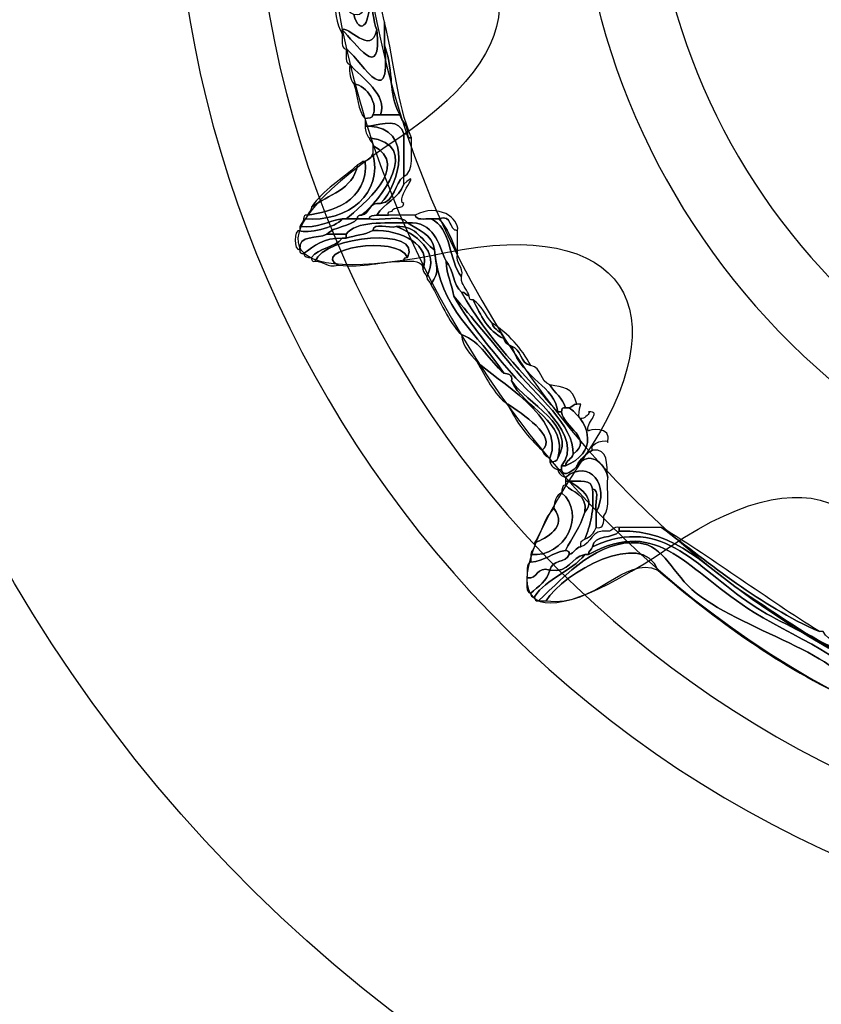
# Model space of a CAD drawing. Extents: x 3.2 to 13.8, y 5.1 to 19.3.
# Drawn here: x 8.9 to 9.1, y 16.2 to 16.3 of the extents above; entities that cross this region are included whole.
import ezdxf

# ---------------------------------------------------------------- set-up
doc = ezdxf.new("R2010")
doc.units = 0
doc.header["$MEASUREMENT"] = 0
for name, color, linetype in [('285_BLUE', 7, 'CONTINUOUS'), ('BLACK_GRAPHICS', 7, 'CONTINUOUS'), ('DECOR_PANELS', 7, 'CONTINUOUS'), ('HARDWARE', 7, 'CONTINUOUS'), ('HOLES', 7, 'CONTINUOUS'), ('LEXAN', 7, 'CONTINUOUS')]:
    doc.layers.add(name, color=color, linetype=linetype)

# ---------------------------------------------------------------- blocks, each defined once
blk = doc.blocks.new('BLOCK_462')
at = {"layer": 'HARDWARE', "color": 7}
for points, knots in [([(8.96398, 16.36402), (8.97319, 16.37099), (8.96871, 16.34745), (8.97146, 16.34077), (8.9704, 16.3355), (8.96568, 16.34186), (8.96474, 16.34077), (8.96474, 16.34052), (8.96474, 16.34026), (8.96474, 16.34001), (8.96358, 16.34188), (8.96328, 16.34457), (8.96323, 16.34751), (8.96539, 16.34718), (8.96501, 16.3443), (8.96697, 16.34376), (8.96828, 16.3394), (8.96998, 16.34217), (8.96996, 16.34526), (8.96864, 16.35241), (8.97089, 16.37061), (8.96172, 16.36102), (8.96086, 16.36113), (8.9611, 16.36239), (8.96098, 16.36326), (8.96124, 16.36326), (8.96148, 16.36326), (8.96172, 16.36326), (8.96247, 16.36079), (8.96322, 16.3641), (8.96398, 16.36402)], [0, 0, 0, 0, 1, 1, 1, 2, 2, 2, 3, 3, 3, 4, 4, 4, 5, 5, 5, 6, 6, 6, 7, 7, 7, 8, 8, 8, 9, 9, 9, 10, 10, 10, 10]), ([(8.97146, 16.34077), (8.96871, 16.34745), (8.97319, 16.37099), (8.96398, 16.36402), (8.96701, 16.3701), (8.97021, 16.36958), (8.9707, 16.36176), (8.97115, 16.36045), (8.96981, 16.35735), (8.97146, 16.35726), (8.97092, 16.35369), (8.97187, 16.34656), (8.97295, 16.34226), (8.97295, 16.34077), (8.97295, 16.33927), (8.97295, 16.33777), (8.97456, 16.32311), (8.96727, 16.33657), (8.96548, 16.33701), (8.96437, 16.33716), (8.96479, 16.33883), (8.96474, 16.34001), (8.96474, 16.34026), (8.96474, 16.34052), (8.96474, 16.34077), (8.96722, 16.3384), (8.9726, 16.33016), (8.97146, 16.34077)], [0, 0, 0, 0, 1, 1, 1, 2, 2, 2, 3, 3, 3, 4, 4, 4, 5, 5, 5, 6, 6, 6, 7, 7, 7, 8, 8, 8, 9, 9, 9, 9]), ([(8.96697, 16.34376), (8.96902, 16.34323), (8.96848, 16.34525), (8.96996, 16.34526), (8.96998, 16.34217), (8.96828, 16.3394), (8.96697, 16.34376)], [0, 0, 0, 0, 1, 1, 1, 2, 2, 2, 2]), ([(8.97295, 16.34226), (8.97514, 16.33355), (8.97526, 16.32694), (8.9782, 16.31976), (8.97757, 16.31963), (8.97748, 16.32006), (8.97746, 16.32052), (8.97757, 16.32238), (8.97628, 16.32283), (8.97595, 16.32427), (8.97342, 16.32907), (8.97506, 16.33173), (8.97295, 16.33777), (8.97295, 16.33927), (8.97295, 16.34077), (8.97295, 16.34226)], [0, 0, 0, 0, 1, 1, 1, 2, 2, 2, 3, 3, 3, 4, 4, 4, 5, 5, 5, 5]), ([(8.96474, 16.34077), (8.96568, 16.34186), (8.9704, 16.3355), (8.97146, 16.34077), (8.9726, 16.33016), (8.96722, 16.3384), (8.96474, 16.34077)], [0, 0, 0, 0, 1, 1, 1, 2, 2, 2, 2]), ([(8.96548, 16.33701), (8.96727, 16.33657), (8.97456, 16.32311), (8.97295, 16.33777), (8.97506, 16.33173), (8.97342, 16.32907), (8.97595, 16.32427), (8.9747, 16.32427), (8.97346, 16.32427), (8.97221, 16.32427), (8.97359, 16.32812), (8.96857, 16.33145), (8.96623, 16.33402), (8.96521, 16.33424), (8.9656, 16.3359), (8.96548, 16.33701)], [0, 0, 0, 0, 1, 1, 1, 2, 2, 2, 3, 3, 3, 4, 4, 4, 5, 5, 5, 5]), ([(8.96697, 16.33026), (8.96635, 16.33114), (8.96598, 16.33228), (8.96623, 16.33402), (8.96857, 16.33145), (8.97359, 16.32812), (8.97221, 16.32427), (8.97172, 16.32427), (8.97122, 16.32427), (8.9707, 16.32427), (8.97172, 16.32601), (8.96981, 16.33), (8.96697, 16.33026)], [0, 0, 0, 0, 1, 1, 1, 2, 2, 2, 3, 3, 3, 4, 4, 4, 4]), ([(8.96921, 16.32351), (8.96768, 16.32496), (8.96779, 16.32809), (8.96697, 16.33026), (8.96981, 16.33), (8.97172, 16.32601), (8.9707, 16.32427), (8.9707, 16.32353), (8.96979, 16.32368), (8.96921, 16.32351)], [0, 0, 0, 0, 1, 1, 1, 2, 2, 2, 3, 3, 3, 3]), ([(8.9707, 16.32427), (8.97122, 16.32427), (8.97172, 16.32427), (8.97221, 16.32427), (8.97346, 16.32427), (8.9747, 16.32427), (8.97595, 16.32427), (8.97628, 16.32283), (8.97757, 16.32238), (8.97746, 16.32052), (8.9772, 16.32052), (8.97696, 16.32052), (8.9767, 16.32052), (8.97593, 16.32359), (8.97274, 16.32256), (8.96996, 16.32202), (8.96971, 16.32202), (8.96947, 16.32202), (8.96921, 16.32202), (8.96921, 16.32252), (8.96921, 16.32302), (8.96921, 16.32351), (8.96979, 16.32368), (8.9707, 16.32353), (8.9707, 16.32427)], [0, 0, 0, 0, 1, 1, 1, 2, 2, 2, 3, 3, 3, 4, 4, 4, 5, 5, 5, 6, 6, 6, 7, 7, 7, 8, 8, 8, 8]), ([(8.97221, 16.30701), (8.97599, 16.31068), (8.97861, 16.32174), (8.96996, 16.32202), (8.97274, 16.32256), (8.97593, 16.32359), (8.9767, 16.32052), (8.9767, 16.31777), (8.9767, 16.31502), (8.9767, 16.31226), (8.97483, 16.31089), (8.9751, 16.30737), (8.97221, 16.30701)], [0, 0, 0, 0, 1, 1, 1, 2, 2, 2, 3, 3, 3, 4, 4, 4, 4]), ([(8.96996, 16.31976), (8.96956, 16.32037), (8.96918, 16.32098), (8.96921, 16.32202), (8.96947, 16.32202), (8.96971, 16.32202), (8.96996, 16.32202), (8.97861, 16.32174), (8.97599, 16.31068), (8.97221, 16.30701), (8.96985, 16.30737), (8.97023, 16.30501), (8.96848, 16.30477), (8.97199, 16.30726), (8.98059, 16.31864), (8.96996, 16.31976)], [0, 0, 0, 0, 1, 1, 1, 2, 2, 2, 3, 3, 3, 4, 4, 4, 5, 5, 5, 5]), ([(8.96848, 16.30477), (8.96802, 16.30472), (8.96758, 16.30465), (8.96772, 16.30402), (8.96697, 16.30402), (8.96623, 16.30402), (8.96548, 16.30402), (8.96861, 16.30661), (8.97834, 16.31435), (8.9707, 16.31826), (8.97072, 16.31902), (8.97011, 16.31916), (8.96996, 16.31976), (8.98059, 16.31864), (8.97199, 16.30726), (8.96848, 16.30477)], [0, 0, 0, 0, 1, 1, 1, 2, 2, 2, 3, 3, 3, 4, 4, 4, 5, 5, 5, 5]), ([(8.9767, 16.31226), (8.9767, 16.31502), (8.9767, 16.31777), (8.9767, 16.32052), (8.97696, 16.32052), (8.9772, 16.32052), (8.97746, 16.32052), (8.97748, 16.32006), (8.97757, 16.31963), (8.9782, 16.31976), (8.9781, 16.31687), (8.97879, 16.31318), (8.9767, 16.31226)], [0, 0, 0, 0, 1, 1, 1, 2, 2, 2, 3, 3, 3, 4, 4, 4, 4]), ([(8.9707, 16.31676), (8.9707, 16.31725), (8.9707, 16.31777), (8.9707, 16.31826), (8.97834, 16.31435), (8.96861, 16.30661), (8.96548, 16.30402), (8.96522, 16.30402), (8.96497, 16.30402), (8.96474, 16.30402), (8.96189, 16.3036), (8.96006, 16.3022), (8.95649, 16.30252), (8.95664, 16.30311), (8.95723, 16.30326), (8.95723, 16.30402), (8.96619, 16.3033), (8.97267, 16.30905), (8.9707, 16.31676)], [0, 0, 0, 0, 1, 1, 1, 2, 2, 2, 3, 3, 3, 4, 4, 4, 5, 5, 5, 6, 6, 6, 6]), ([(8.95723, 16.30402), (8.95728, 16.30446), (8.95734, 16.3049), (8.95798, 16.30477), (8.96238, 16.30524), (8.96992, 16.30737), (8.96921, 16.31526), (8.97007, 16.31542), (8.97039, 16.31609), (8.9707, 16.31676), (8.97267, 16.30905), (8.96619, 16.3033), (8.95723, 16.30402)], [0, 0, 0, 0, 1, 1, 1, 2, 2, 2, 3, 3, 3, 4, 4, 4, 4]), ([(8.96921, 16.31526), (8.96992, 16.30737), (8.96238, 16.30524), (8.95798, 16.30477), (8.95813, 16.30537), (8.95874, 16.30551), (8.95874, 16.30627), (8.96202, 16.30872), (8.96686, 16.30962), (8.96772, 16.31452), (8.96833, 16.31466), (8.96847, 16.31526), (8.96921, 16.31526)], [0, 0, 0, 0, 1, 1, 1, 2, 2, 2, 3, 3, 3, 4, 4, 4, 4]), ([(8.95874, 16.30627), (8.96102, 16.30973), (8.96478, 16.31171), (8.96772, 16.31452), (8.96686, 16.30962), (8.96202, 16.30872), (8.95874, 16.30627)], [0, 0, 0, 0, 1, 1, 1, 2, 2, 2, 2]), ([(8.97146, 16.30477), (8.97289, 16.30708), (8.97576, 16.30796), (8.9767, 16.31076), (8.9807, 16.31424), (8.97476, 16.30779), (8.9767, 16.30701), (8.9767, 16.30577), (8.97462, 16.30659), (8.97446, 16.30551), (8.974, 16.30547), (8.97358, 16.3054), (8.97371, 16.30477), (8.97295, 16.30477), (8.97221, 16.30477), (8.97146, 16.30477)], [0, 0, 0, 0, 1, 1, 1, 2, 2, 2, 3, 3, 3, 4, 4, 4, 5, 5, 5, 5]), ([(8.97221, 16.30701), (8.9751, 16.30737), (8.97483, 16.31089), (8.9767, 16.31226), (8.9767, 16.31177), (8.9767, 16.31127), (8.9767, 16.31076), (8.97576, 16.30796), (8.97289, 16.30708), (8.97146, 16.30477), (8.97088, 16.30461), (8.97, 16.30474), (8.96996, 16.30402), (8.96921, 16.30402), (8.96848, 16.30402), (8.96772, 16.30402), (8.96758, 16.30465), (8.96802, 16.30472), (8.96848, 16.30477), (8.97023, 16.30501), (8.96985, 16.30737), (8.97221, 16.30701)], [0, 0, 0, 0, 1, 1, 1, 2, 2, 2, 3, 3, 3, 4, 4, 4, 5, 5, 5, 6, 6, 6, 7, 7, 7, 7]), ([(8.97895, 16.30477), (8.98338, 16.30714), (8.98754, 16.3041), (8.98718, 16.30176), (8.98524, 16.30184), (8.9864, 16.30498), (8.98344, 16.30402), (8.98295, 16.30402), (8.98245, 16.30402), (8.98195, 16.30402), (8.98075, 16.30408), (8.97909, 16.30365), (8.97895, 16.30477)], [0, 0, 0, 0, 1, 1, 1, 2, 2, 2, 3, 3, 3, 4, 4, 4, 4]), ([(8.96172, 16.30102), (8.95999, 16.30001), (8.95614, 16.30111), (8.95649, 16.29802), (8.95527, 16.29768), (8.95527, 16.3021), (8.95649, 16.30176), (8.95774, 16.30105), (8.96345, 16.30226), (8.96474, 16.30402), (8.96497, 16.30402), (8.96522, 16.30402), (8.96548, 16.30402), (8.96623, 16.30402), (8.96697, 16.30402), (8.96772, 16.30402), (8.96627, 16.30247), (8.96318, 16.30256), (8.96172, 16.30102)], [0, 0, 0, 0, 1, 1, 1, 2, 2, 2, 3, 3, 3, 4, 4, 4, 5, 5, 5, 6, 6, 6, 6]), ([(8.95649, 16.30252), (8.96006, 16.3022), (8.96189, 16.3036), (8.96474, 16.30402), (8.96345, 16.30226), (8.95774, 16.30105), (8.95649, 16.30176), (8.95649, 16.30202), (8.95649, 16.30227), (8.95649, 16.30252)], [0, 0, 0, 0, 1, 1, 1, 2, 2, 2, 3, 3, 3, 3]), ([(8.96996, 16.30402), (8.97225, 16.30353), (8.97641, 16.30498), (8.97746, 16.30326), (8.97285, 16.30314), (8.96752, 16.30372), (8.96548, 16.30102), (8.96422, 16.30102), (8.96299, 16.30102), (8.96172, 16.30102), (8.96318, 16.30256), (8.96627, 16.30247), (8.96772, 16.30402), (8.96848, 16.30402), (8.96921, 16.30402), (8.96996, 16.30402)], [0, 0, 0, 0, 1, 1, 1, 2, 2, 2, 3, 3, 3, 4, 4, 4, 5, 5, 5, 5]), ([(8.98195, 16.30402), (8.98602, 16.30236), (8.98538, 16.29595), (8.98794, 16.29277), (8.98794, 16.29252), (8.98794, 16.29226), (8.98794, 16.29201), (8.98832, 16.29091), (8.98904, 16.29013), (8.98943, 16.28902), (8.98882, 16.28916), (8.98869, 16.28977), (8.98794, 16.28977), (8.98626, 16.29108), (8.98644, 16.29426), (8.98494, 16.29577), (8.9834, 16.29924), (8.98269, 16.30351), (8.97746, 16.30326), (8.97641, 16.30498), (8.97225, 16.30353), (8.96996, 16.30402), (8.97, 16.30474), (8.97088, 16.30461), (8.97146, 16.30477), (8.97221, 16.30477), (8.97295, 16.30477), (8.97371, 16.30477), (8.97545, 16.30477), (8.9772, 16.30477), (8.97895, 16.30477), (8.97909, 16.30365), (8.98075, 16.30408), (8.98195, 16.30402)], [0, 0, 0, 0, 1, 1, 1, 2, 2, 2, 3, 3, 3, 4, 4, 4, 5, 5, 5, 6, 6, 6, 7, 7, 7, 8, 8, 8, 9, 9, 9, 10, 10, 10, 11, 11, 11, 11]), ([(8.98195, 16.30402), (8.98245, 16.30402), (8.98295, 16.30402), (8.98344, 16.30402), (8.98528, 16.30236), (8.98614, 16.29972), (8.98718, 16.29727), (8.98665, 16.29498), (8.98847, 16.29506), (8.98794, 16.29277), (8.98538, 16.29595), (8.98602, 16.30236), (8.98195, 16.30402)], [0, 0, 0, 0, 1, 1, 1, 2, 2, 2, 3, 3, 3, 4, 4, 4, 4]), ([(8.98718, 16.29727), (8.98614, 16.29972), (8.98528, 16.30236), (8.98344, 16.30402), (8.9864, 16.30498), (8.98524, 16.30184), (8.98718, 16.30176), (8.98718, 16.30077), (8.98718, 16.29976), (8.98718, 16.29876), (8.98718, 16.29827), (8.98718, 16.29776), (8.98718, 16.29727)], [0, 0, 0, 0, 1, 1, 1, 2, 2, 2, 3, 3, 3, 4, 4, 4, 4]), ([(8.97746, 16.29652), (8.97533, 16.30118), (8.95824, 16.29781), (8.96398, 16.29502), (8.96168, 16.29447), (8.96125, 16.29578), (8.95949, 16.29577), (8.96106, 16.30071), (8.98059, 16.30253), (8.97746, 16.29652)], [0, 0, 0, 0, 1, 1, 1, 2, 2, 2, 3, 3, 3, 3]), ([(8.96548, 16.30026), (8.96718, 16.30081), (8.96929, 16.30093), (8.9707, 16.30176), (8.97621, 16.302), (8.98227, 16.29886), (8.98044, 16.29426), (8.98033, 16.29591), (8.97856, 16.29588), (8.9767, 16.29577), (8.97656, 16.2964), (8.977, 16.29647), (8.97746, 16.29652), (8.98059, 16.30253), (8.96106, 16.30071), (8.95949, 16.29577), (8.95885, 16.29562), (8.95878, 16.29605), (8.95874, 16.29652), (8.9601, 16.2984), (8.96337, 16.29838), (8.96474, 16.30026), (8.96497, 16.30026), (8.96522, 16.30026), (8.96548, 16.30026)], [0, 0, 0, 0, 1, 1, 1, 2, 2, 2, 3, 3, 3, 4, 4, 4, 5, 5, 5, 6, 6, 6, 7, 7, 7, 8, 8, 8, 8]), ([(8.96548, 16.30102), (8.96752, 16.30372), (8.97285, 16.30314), (8.97746, 16.30326), (8.97949, 16.3018), (8.98231, 16.30113), (8.98269, 16.29802), (8.9802, 16.29953), (8.97945, 16.30277), (8.97521, 16.30252), (8.97389, 16.30208), (8.97081, 16.30343), (8.9707, 16.30176), (8.96929, 16.30093), (8.96718, 16.30081), (8.96548, 16.30026), (8.96548, 16.30051), (8.96548, 16.30077), (8.96548, 16.30102)], [0, 0, 0, 0, 1, 1, 1, 2, 2, 2, 3, 3, 3, 4, 4, 4, 5, 5, 5, 6, 6, 6, 6]), ([(8.9707, 16.30176), (8.97081, 16.30343), (8.97389, 16.30208), (8.97521, 16.30252), (8.97868, 16.30123), (8.98395, 16.2978), (8.98119, 16.29277), (8.98105, 16.29338), (8.98044, 16.29351), (8.98044, 16.29426), (8.98227, 16.29886), (8.97621, 16.302), (8.9707, 16.30176)], [0, 0, 0, 0, 1, 1, 1, 2, 2, 2, 3, 3, 3, 4, 4, 4, 4]), ([(8.97521, 16.30252), (8.97945, 16.30277), (8.9802, 16.29953), (8.98269, 16.29802), (8.9829, 16.29443), (8.98395, 16.29408), (8.98195, 16.29127), (8.98181, 16.29188), (8.98119, 16.29201), (8.98119, 16.29277), (8.98395, 16.2978), (8.97868, 16.30123), (8.97521, 16.30252)], [0, 0, 0, 0, 1, 1, 1, 2, 2, 2, 3, 3, 3, 4, 4, 4, 4]), ([(8.98494, 16.29577), (8.985, 16.29308), (8.9861, 16.29143), (8.98644, 16.28902), (8.9888, 16.28464), (8.9927, 16.27976), (8.99767, 16.27401), (9.00193, 16.26905), (9.01202, 16.26175), (9.00739, 16.25602), (9.00739, 16.25577), (9.00739, 16.2555), (9.00739, 16.25525), (9.00715, 16.25525), (9.00689, 16.25525), (9.00665, 16.25525), (9.00598, 16.25559), (9.0053, 16.25592), (9.00515, 16.25677), (9.00602, 16.25665), (9.00648, 16.25694), (9.00665, 16.25751), (9.01053, 16.26367), (9.00057, 16.26826), (8.99767, 16.27252), (8.99794, 16.2738), (8.99708, 16.27393), (8.99616, 16.27401), (8.99136, 16.2817), (8.98356, 16.28639), (8.98269, 16.29802), (8.98231, 16.30113), (8.97949, 16.3018), (8.97746, 16.30326), (8.98269, 16.30351), (8.9834, 16.29924), (8.98494, 16.29577)], [0, 0, 0, 0, 1, 1, 1, 2, 2, 2, 3, 3, 3, 4, 4, 4, 5, 5, 5, 6, 6, 6, 7, 7, 7, 8, 8, 8, 9, 9, 9, 10, 10, 10, 11, 11, 11, 12, 12, 12, 12]), ([(8.96474, 16.30026), (8.9611, 16.30039), (8.95927, 16.29874), (8.95723, 16.29727), (8.95679, 16.29731), (8.95635, 16.29738), (8.95649, 16.29802), (8.95614, 16.30111), (8.95999, 16.30001), (8.96172, 16.30102), (8.96299, 16.30102), (8.96422, 16.30102), (8.96548, 16.30102), (8.96548, 16.30077), (8.96548, 16.30051), (8.96548, 16.30026), (8.96522, 16.30026), (8.96497, 16.30026), (8.96474, 16.30026)], [0, 0, 0, 0, 1, 1, 1, 2, 2, 2, 3, 3, 3, 4, 4, 4, 5, 5, 5, 6, 6, 6, 6]), ([(8.95723, 16.29727), (8.95927, 16.29874), (8.9611, 16.30039), (8.96474, 16.30026), (8.96337, 16.29838), (8.9601, 16.2984), (8.95874, 16.29652), (8.95786, 16.29639), (8.9574, 16.29667), (8.95723, 16.29727)], [0, 0, 0, 0, 1, 1, 1, 2, 2, 2, 3, 3, 3, 3]), ([(8.9767, 16.29577), (8.9722, 16.29578), (8.96901, 16.29447), (8.96398, 16.29502), (8.95824, 16.29781), (8.97533, 16.30118), (8.97746, 16.29652), (8.977, 16.29647), (8.97656, 16.2964), (8.9767, 16.29577)], [0, 0, 0, 0, 1, 1, 1, 2, 2, 2, 3, 3, 3, 3]), ([(8.98269, 16.29802), (8.98356, 16.28639), (8.99136, 16.2817), (8.99616, 16.27401), (8.99334, 16.27644), (8.99177, 16.28011), (8.98794, 16.28151), (8.98524, 16.28407), (8.98393, 16.288), (8.98195, 16.29127), (8.98395, 16.29408), (8.9829, 16.29443), (8.98269, 16.29802)], [0, 0, 0, 0, 1, 1, 1, 2, 2, 2, 3, 3, 3, 4, 4, 4, 4]), ([(8.98494, 16.29577), (8.98644, 16.29426), (8.98626, 16.29108), (8.98794, 16.28977), (8.99297, 16.2808), (9.00001, 16.27387), (9.00665, 16.26652), (9.00689, 16.26652), (9.00715, 16.26652), (9.00739, 16.26652), (9.0078, 16.26337), (9.01375, 16.26145), (9.00964, 16.25826), (9.00994, 16.26394), (9.00258, 16.26947), (8.99767, 16.27551), (8.99369, 16.28041), (8.98995, 16.28486), (8.98644, 16.28902), (8.9861, 16.29143), (8.985, 16.29308), (8.98494, 16.29577)], [0, 0, 0, 0, 1, 1, 1, 2, 2, 2, 3, 3, 3, 4, 4, 4, 5, 5, 5, 6, 6, 6, 7, 7, 7, 7]), ([(8.98644, 16.28902), (8.98995, 16.28486), (8.99369, 16.28041), (8.99767, 16.27551), (9.00258, 16.26947), (9.00994, 16.26394), (9.00964, 16.25826), (9.00937, 16.2573), (9.00831, 16.25709), (9.00814, 16.25602), (9.00789, 16.25602), (9.00764, 16.25602), (9.00739, 16.25602), (9.01202, 16.26175), (9.00193, 16.26905), (8.99767, 16.27401), (8.9927, 16.27976), (8.9888, 16.28464), (8.98644, 16.28902)], [0, 0, 0, 0, 1, 1, 1, 2, 2, 2, 3, 3, 3, 4, 4, 4, 5, 5, 5, 6, 6, 6, 6]), ([(8.99616, 16.28077), (8.99632, 16.27993), (8.99699, 16.2796), (8.99767, 16.27927), (9.00003, 16.27262), (9.00616, 16.27156), (9.00665, 16.26652), (9.00001, 16.27387), (8.99297, 16.2808), (8.98794, 16.28977), (8.98869, 16.28977), (8.98882, 16.28916), (8.98943, 16.28902), (8.98947, 16.28856), (8.98954, 16.28813), (8.99018, 16.28827), (8.99169, 16.28528), (8.99306, 16.28215), (8.99616, 16.28077)], [0, 0, 0, 0, 1, 1, 1, 2, 2, 2, 3, 3, 3, 4, 4, 4, 5, 5, 5, 6, 6, 6, 6]), ([(8.99018, 16.28827), (8.99189, 16.28723), (8.99258, 16.28518), (8.99391, 16.28377), (8.99414, 16.28223), (8.99594, 16.28229), (8.99616, 16.28077), (8.99306, 16.28215), (8.99169, 16.28528), (8.99018, 16.28827)], [0, 0, 0, 0, 1, 1, 1, 2, 2, 2, 3, 3, 3, 3]), ([(8.99616, 16.28077), (8.99594, 16.28229), (8.99414, 16.28223), (8.99391, 16.28377), (8.99706, 16.28166), (8.99957, 16.27892), (9.00141, 16.27551), (8.99924, 16.27586), (8.99963, 16.27875), (8.99767, 16.27927), (8.99699, 16.2796), (8.99632, 16.27993), (8.99616, 16.28077)], [0, 0, 0, 0, 1, 1, 1, 2, 2, 2, 3, 3, 3, 4, 4, 4, 4]), ([(8.99093, 16.27627), (8.98968, 16.27776), (8.98821, 16.27905), (8.98794, 16.28151), (8.99177, 16.28011), (8.99334, 16.27644), (8.99616, 16.27401), (8.99708, 16.27393), (8.99794, 16.2738), (8.99767, 16.27252), (8.99991, 16.26719), (9.00879, 16.26478), (9.00665, 16.25751), (9.00648, 16.25694), (9.00602, 16.25665), (9.00515, 16.25677), (9.00515, 16.25702), (9.00515, 16.25727), (9.00515, 16.25751), (9.00826, 16.26528), (8.99449, 16.27275), (8.99093, 16.27627)], [0, 0, 0, 0, 1, 1, 1, 2, 2, 2, 3, 3, 3, 4, 4, 4, 5, 5, 5, 6, 6, 6, 7, 7, 7, 7]), ([(8.99767, 16.27927), (8.99963, 16.27875), (8.99924, 16.27586), (9.00141, 16.27551), (9.00357, 16.27517), (9.00317, 16.27228), (9.00515, 16.27176), (9.006, 16.27012), (9.00766, 16.26927), (9.00814, 16.26727), (9.0075, 16.26742), (9.00745, 16.26697), (9.00739, 16.26652), (9.00715, 16.26652), (9.00689, 16.26652), (9.00665, 16.26652), (9.00616, 16.27156), (9.00003, 16.27262), (8.99767, 16.27927)], [0, 0, 0, 0, 1, 1, 1, 2, 2, 2, 3, 3, 3, 4, 4, 4, 5, 5, 5, 6, 6, 6, 6]), ([(8.99093, 16.27627), (8.99449, 16.27275), (9.00826, 16.26528), (9.00515, 16.25751), (9.00449, 16.25784), (9.00381, 16.25819), (9.00365, 16.25903), (9.00673, 16.26156), (8.99957, 16.26628), (8.99692, 16.26801), (8.9941, 16.26995), (8.99274, 16.27334), (8.99093, 16.27627)], [0, 0, 0, 0, 1, 1, 1, 2, 2, 2, 3, 3, 3, 4, 4, 4, 4]), ([(8.99767, 16.27252), (9.00057, 16.26826), (9.01053, 16.26367), (9.00665, 16.25751), (9.00879, 16.26478), (8.99991, 16.26719), (8.99767, 16.27252)], [0, 0, 0, 0, 1, 1, 1, 2, 2, 2, 2]), ([(9.00515, 16.27176), (9.00769, 16.27121), (9.00944, 16.27146), (9.01039, 16.26801), (9.00964, 16.26801), (9.00949, 16.26742), (9.0089, 16.26727), (9.00865, 16.26727), (9.00838, 16.26727), (9.00814, 16.26727), (9.00766, 16.26927), (9.006, 16.27012), (9.00515, 16.27176)], [0, 0, 0, 0, 1, 1, 1, 2, 2, 2, 3, 3, 3, 4, 4, 4, 4]), ([(9.00365, 16.25903), (9.00087, 16.26148), (8.9986, 16.26447), (8.99692, 16.26801), (8.99957, 16.26628), (9.00673, 16.26156), (9.00365, 16.25903)], [0, 0, 0, 0, 1, 1, 1, 2, 2, 2, 2]), ([(9.01114, 16.26801), (9.00959, 16.26262), (9.01354, 16.26655), (9.01264, 16.26652), (9.01558, 16.26662), (9.01176, 16.26424), (9.01264, 16.26277), (9.01253, 16.26292), (9.01733, 16.26407), (9.01638, 16.26051), (9.01663, 16.26145), (9.01249, 16.26042), (9.01339, 16.25903), (9.01206, 16.25833), (9.01107, 16.25734), (9.01039, 16.25602), (9.01019, 16.25532), (9.00761, 16.25349), (9.00739, 16.25525), (9.00739, 16.2555), (9.00739, 16.25577), (9.00739, 16.25602), (9.00764, 16.25602), (9.00789, 16.25602), (9.00814, 16.25602), (9.01424, 16.25844), (9.01335, 16.26397), (9.0089, 16.26727), (9.00949, 16.26742), (9.00964, 16.26801), (9.01039, 16.26801), (9.01063, 16.26801), (9.01088, 16.26801), (9.01114, 16.26801)], [0, 0, 0, 0, 1, 1, 1, 2, 2, 2, 3, 3, 3, 4, 4, 4, 5, 5, 5, 6, 6, 6, 7, 7, 7, 8, 8, 8, 9, 9, 9, 10, 10, 10, 11, 11, 11, 11]), ([(9.00739, 16.26652), (9.00745, 16.26697), (9.0075, 16.26742), (9.00814, 16.26727), (9.00838, 16.26727), (9.00865, 16.26727), (9.0089, 16.26727), (9.01335, 16.26397), (9.01424, 16.25844), (9.00814, 16.25602), (9.00831, 16.25709), (9.00937, 16.2573), (9.00964, 16.25826), (9.01375, 16.26145), (9.0078, 16.26337), (9.00739, 16.26652)], [0, 0, 0, 0, 1, 1, 1, 2, 2, 2, 3, 3, 3, 4, 4, 4, 5, 5, 5, 5]), ([(9.01039, 16.25602), (9.01276, 16.25916), (9.0158, 16.25663), (9.01638, 16.25376), (9.01618, 16.25121), (9.01695, 16.24769), (9.01564, 16.24627), (9.01556, 16.24508), (9.01573, 16.24367), (9.01413, 16.24402), (9.01413, 16.24501), (9.01413, 16.24603), (9.01413, 16.24702), (9.0169, 16.25213), (9.01286, 16.25751), (9.00814, 16.25376), (9.00747, 16.25409), (9.00681, 16.25441), (9.00665, 16.25525), (9.00689, 16.25525), (9.00715, 16.25525), (9.00739, 16.25525), (9.00761, 16.25349), (9.01019, 16.25532), (9.01039, 16.25602)], [0, 0, 0, 0, 1, 1, 1, 2, 2, 2, 3, 3, 3, 4, 4, 4, 5, 5, 5, 6, 6, 6, 7, 7, 7, 8, 8, 8, 8]), ([(9.01638, 16.25376), (9.0158, 16.25663), (9.01276, 16.25916), (9.01039, 16.25602), (9.01107, 16.25734), (9.01206, 16.25833), (9.01339, 16.25903), (9.01662, 16.2595), (9.0161, 16.25624), (9.01638, 16.25376)], [0, 0, 0, 0, 1, 1, 1, 2, 2, 2, 3, 3, 3, 3]), ([(9.01339, 16.25151), (9.01331, 16.25345), (9.01088, 16.253), (9.0089, 16.25302), (9.00865, 16.25302), (9.00838, 16.25302), (9.00814, 16.25302), (9.00814, 16.25327), (9.00814, 16.25352), (9.00814, 16.25376), (9.01286, 16.25751), (9.0169, 16.25213), (9.01413, 16.24702), (9.01371, 16.24833), (9.01504, 16.25144), (9.01339, 16.25151)], [0, 0, 0, 0, 1, 1, 1, 2, 2, 2, 3, 3, 3, 4, 4, 4, 5, 5, 5, 5]), ([(9.00739, 16.25077), (9.00757, 16.25134), (9.00742, 16.25225), (9.00814, 16.25228), (9.00954, 16.25067), (9.01248, 16.25062), (9.0119, 16.24702), (9.01108, 16.24407), (9.00941, 16.24198), (9.00814, 16.23952), (9.00555, 16.23913), (9.00416, 16.23751), (9.00141, 16.23727), (9.00141, 16.23777), (9.00141, 16.23826), (9.00141, 16.23876), (9.0081, 16.23808), (9.01229, 16.24669), (9.00739, 16.25077)], [0, 0, 0, 0, 1, 1, 1, 2, 2, 2, 3, 3, 3, 4, 4, 4, 5, 5, 5, 6, 6, 6, 6]), ([(9.0089, 16.25302), (9.01088, 16.253), (9.01331, 16.25345), (9.01339, 16.25151), (9.01383, 16.24731), (9.01299, 16.24442), (9.0119, 16.24175), (9.0113, 16.2416), (9.01101, 16.24114), (9.01114, 16.24027), (9.01006, 16.24009), (9.00987, 16.23903), (9.0089, 16.23876), (9.00902, 16.2394), (9.0086, 16.23947), (9.00814, 16.23952), (9.00941, 16.24198), (9.01108, 16.24407), (9.0119, 16.24702), (9.01446, 16.24964), (9.01042, 16.25201), (9.0089, 16.25302)], [0, 0, 0, 0, 1, 1, 1, 2, 2, 2, 3, 3, 3, 4, 4, 4, 5, 5, 5, 6, 6, 6, 7, 7, 7, 7]), ([(9.0119, 16.24702), (9.01248, 16.25062), (9.00954, 16.25067), (9.00814, 16.25228), (9.00814, 16.25253), (9.00814, 16.25277), (9.00814, 16.25302), (9.00838, 16.25302), (9.00865, 16.25302), (9.0089, 16.25302), (9.01042, 16.25201), (9.01446, 16.24964), (9.0119, 16.24702)], [0, 0, 0, 0, 1, 1, 1, 2, 2, 2, 3, 3, 3, 4, 4, 4, 4]), ([(9.0059, 16.24776), (9.006, 16.24915), (9.00639, 16.25027), (9.00739, 16.25077), (9.01229, 16.24669), (9.0081, 16.23808), (9.00141, 16.23876), (9.00145, 16.23972), (9.00236, 16.23979), (9.00216, 16.24101), (9.00445, 16.24202), (9.00867, 16.24407), (9.0059, 16.24776)], [0, 0, 0, 0, 1, 1, 1, 2, 2, 2, 3, 3, 3, 4, 4, 4, 4]), ([(9.0119, 16.24175), (9.01299, 16.24442), (9.01383, 16.24731), (9.01339, 16.25151), (9.01504, 16.25144), (9.01371, 16.24833), (9.01413, 16.24702), (9.01413, 16.24603), (9.01413, 16.24501), (9.01413, 16.24402), (9.01371, 16.24292), (9.01297, 16.24217), (9.0119, 16.24175)], [0, 0, 0, 0, 1, 1, 1, 2, 2, 2, 3, 3, 3, 4, 4, 4, 4]), ([(9.00216, 16.24101), (9.0035, 16.24318), (9.00414, 16.24605), (9.0059, 16.24776), (9.00867, 16.24407), (9.00445, 16.24202), (9.00216, 16.24101)], [0, 0, 0, 0, 1, 1, 1, 2, 2, 2, 2]), ([(9.01339, 16.24027), (9.02752, 16.24679), (9.03395, 16.23558), (9.04557, 16.22826), (9.0541, 16.22289), (9.07035, 16.21799), (9.06729, 16.20877), (9.06642, 16.20865), (9.06595, 16.20892), (9.0658, 16.20952), (9.06767, 16.21722), (9.05417, 16.22173), (9.04483, 16.22751), (9.03197, 16.23545), (9.02646, 16.24637), (9.01264, 16.23876), (9.01264, 16.23952), (9.01324, 16.23964), (9.01339, 16.24027)], [0, 0, 0, 0, 1, 1, 1, 2, 2, 2, 3, 3, 3, 4, 4, 4, 5, 5, 5, 6, 6, 6, 6]), ([(9.01339, 16.24027), (9.01371, 16.2427), (9.01739, 16.24175), (9.01862, 16.24328), (9.02977, 16.24382), (9.03593, 16.23567), (9.04408, 16.23052), (9.05094, 16.22618), (9.05625, 16.22195), (9.06354, 16.21928), (9.06379, 16.21928), (9.06405, 16.21928), (9.06429, 16.21928), (9.06692, 16.21742), (9.07198, 16.21252), (9.06803, 16.20877), (9.06779, 16.20877), (9.06753, 16.20877), (9.06729, 16.20877), (9.07035, 16.21799), (9.0541, 16.22289), (9.04557, 16.22826), (9.03395, 16.23558), (9.02752, 16.24679), (9.01339, 16.24027)], [0, 0, 0, 0, 1, 1, 1, 2, 2, 2, 3, 3, 3, 4, 4, 4, 5, 5, 5, 6, 6, 6, 7, 7, 7, 8, 8, 8, 8]), ([(9.00216, 16.23052), (9.00439, 16.23426), (9.00935, 16.23532), (9.0119, 16.23876), (9.01214, 16.23876), (9.01238, 16.23876), (9.01264, 16.23876), (9.02646, 16.24637), (9.03197, 16.23545), (9.04483, 16.22751), (9.05417, 16.22173), (9.06767, 16.21722), (9.0658, 16.20952), (9.06491, 16.20939), (9.06445, 16.20967), (9.06429, 16.21027), (9.06504, 16.21853), (9.04338, 16.22355), (9.0336, 16.23126), (9.02896, 16.23493), (9.0274, 16.24057), (9.02238, 16.24101), (9.0145, 16.24173), (9.00841, 16.23488), (9.0029, 16.22976), (9.00227, 16.22961), (9.0022, 16.23008), (9.00216, 16.23052)], [0, 0, 0, 0, 1, 1, 1, 2, 2, 2, 3, 3, 3, 4, 4, 4, 5, 5, 5, 6, 6, 6, 7, 7, 7, 8, 8, 8, 9, 9, 9, 9]), ([(9.06429, 16.21027), (9.0498, 16.217), (9.03749, 16.22593), (9.02611, 16.23574), (9.02318, 16.24385), (9.00766, 16.23525), (9.00439, 16.22976), (9.00391, 16.22976), (9.0034, 16.22976), (9.0029, 16.22976), (9.00841, 16.23488), (9.0145, 16.24173), (9.02238, 16.24101), (9.0274, 16.24057), (9.02896, 16.23493), (9.0336, 16.23126), (9.04338, 16.22355), (9.06504, 16.21853), (9.06429, 16.21027)], [0, 0, 0, 0, 1, 1, 1, 2, 2, 2, 3, 3, 3, 4, 4, 4, 5, 5, 5, 6, 6, 6, 6]), ([(9.02611, 16.23574), (9.0195, 16.23871), (9.01428, 16.22843), (9.00439, 16.22976), (9.00766, 16.23525), (9.02318, 16.24385), (9.02611, 16.23574)], [0, 0, 0, 0, 1, 1, 1, 2, 2, 2, 2]), ([(9.01638, 16.24328), (9.01733, 16.2433), (9.01742, 16.24424), (9.01862, 16.24402), (9.01862, 16.24377), (9.01862, 16.24352), (9.01862, 16.24328), (9.01739, 16.24175), (9.01371, 16.2427), (9.01339, 16.24027), (9.01324, 16.23964), (9.01264, 16.23952), (9.01264, 16.23876), (9.01238, 16.23876), (9.01214, 16.23876), (9.0119, 16.23876), (9.00911, 16.23831), (9.00909, 16.23508), (9.00515, 16.23574), (9.00537, 16.23779), (9.0083, 16.23712), (9.0089, 16.23876), (9.00987, 16.23903), (9.01006, 16.24009), (9.01114, 16.24027), (9.01331, 16.24084), (9.01308, 16.24382), (9.01638, 16.24328)], [0, 0, 0, 0, 1, 1, 1, 2, 2, 2, 3, 3, 3, 4, 4, 4, 5, 5, 5, 6, 6, 6, 7, 7, 7, 8, 8, 8, 9, 9, 9, 9]), ([(9.06354, 16.21928), (9.05625, 16.22195), (9.05094, 16.22618), (9.04408, 16.23052), (9.03593, 16.23567), (9.02977, 16.24382), (9.01862, 16.24328), (9.01862, 16.24352), (9.01862, 16.24377), (9.01862, 16.24402), (9.02136, 16.24402), (9.02412, 16.24402), (9.02686, 16.24402), (9.03659, 16.23678), (9.04578, 16.22897), (9.05755, 16.22377), (9.05781, 16.22377), (9.05805, 16.22377), (9.0583, 16.22377), (9.05923, 16.22171), (9.06212, 16.22161), (9.06354, 16.22002), (9.06354, 16.21977), (9.06354, 16.21952), (9.06354, 16.21928)], [0, 0, 0, 0, 1, 1, 1, 2, 2, 2, 3, 3, 3, 4, 4, 4, 5, 5, 5, 6, 6, 6, 7, 7, 7, 8, 8, 8, 8]), ([(9.05755, 16.22377), (9.04578, 16.22897), (9.03659, 16.23678), (9.02686, 16.24402), (9.03742, 16.23759), (9.04709, 16.2303), (9.05755, 16.22377)], [0, 0, 0, 0, 1, 1, 1, 2, 2, 2, 2]), ([(9.00066, 16.23426), (9.00079, 16.23537), (9.00039, 16.23705), (9.00141, 16.23727), (9.00416, 16.23751), (9.00555, 16.23913), (9.00814, 16.23952), (9.0086, 16.23947), (9.00902, 16.2394), (9.0089, 16.23876), (9.0083, 16.23712), (9.00537, 16.23779), (9.00515, 16.23574), (9.00236, 16.23658), (9.00301, 16.23389), (9.00066, 16.23426)], [0, 0, 0, 0, 1, 1, 1, 2, 2, 2, 3, 3, 3, 4, 4, 4, 5, 5, 5, 5]), ([(9.00515, 16.23574), (9.00909, 16.23508), (9.00911, 16.23831), (9.0119, 16.23876), (9.00935, 16.23532), (9.00439, 16.23426), (9.00216, 16.23052), (9.00152, 16.23039), (9.00145, 16.23082), (9.00141, 16.23126), (9.00288, 16.23255), (9.0046, 16.23357), (9.00515, 16.23574)], [0, 0, 0, 0, 1, 1, 1, 2, 2, 2, 3, 3, 3, 4, 4, 4, 4]), ([(9.00066, 16.23426), (9.00301, 16.23389), (9.00236, 16.23658), (9.00515, 16.23574), (9.0046, 16.23357), (9.00288, 16.23255), (9.00141, 16.23126), (9.0003, 16.23141), (9.00072, 16.23307), (9.00066, 16.23426)], [0, 0, 0, 0, 1, 1, 1, 2, 2, 2, 3, 3, 3, 3])]:
    blk.add_open_spline(points, degree=3, knots=knots, dxfattribs=at)
blk = doc.blocks.new('BLOCK_461')
at = {"layer": 'HARDWARE', "color": 7}
for points, knots in [([(9.13801, 16.56305), (9.14461, 16.59766), (9.15544, 16.59766), (9.16204, 16.56305), (9.16866, 16.52844), (9.18989, 16.52422), (9.20921, 16.55366), (9.22854, 16.5831), (9.23854, 16.57895), (9.23143, 16.54444), (9.22432, 16.50994), (9.24231, 16.49788), (9.2714, 16.51767), (9.30051, 16.53747), (9.30816, 16.5298), (9.28841, 16.50064), (9.26865, 16.47147), (9.28068, 16.45344), (9.31513, 16.46057), (9.34958, 16.46771), (9.35372, 16.45769), (9.32434, 16.43832), (9.29495, 16.41895), (9.29917, 16.39769), (9.33371, 16.39107), (9.36827, 16.38444), (9.36827, 16.3736), (9.33371, 16.36698), (9.29917, 16.36035), (9.29495, 16.33909), (9.32434, 16.31972), (9.35372, 16.30034), (9.34958, 16.29034), (9.31513, 16.29747), (9.28068, 16.30459), (9.26865, 16.28656), (9.28841, 16.25741), (9.30816, 16.22824), (9.30051, 16.22057), (9.2714, 16.24036), (9.24231, 16.26015), (9.22432, 16.24811), (9.23143, 16.21359), (9.23854, 16.17909), (9.22854, 16.17494), (9.20921, 16.20438), (9.18989, 16.23381), (9.16866, 16.22959), (9.16204, 16.19498), (9.15544, 16.16037), (9.14461, 16.16037), (9.13801, 16.19498), (9.1314, 16.22959), (9.11016, 16.23381), (9.09083, 16.20438), (9.07151, 16.17494), (9.0615, 16.17909), (9.06863, 16.21359), (9.07574, 16.24811), (9.05774, 16.26015), (9.02865, 16.24036), (8.99953, 16.22057), (8.99188, 16.22824), (9.01162, 16.25741), (9.03139, 16.28656), (9.01935, 16.30459), (8.98492, 16.29747), (8.95047, 16.29034), (8.94633, 16.30034), (8.97572, 16.31972), (9.00509, 16.33909), (9.00088, 16.36035), (8.96632, 16.36698), (8.93178, 16.3736), (8.93178, 16.38444), (8.96632, 16.39107), (9.00088, 16.39769), (9.00509, 16.41895), (8.97572, 16.43832), (8.94633, 16.45769), (8.95047, 16.46771), (8.98492, 16.46057), (9.01935, 16.45344), (9.03139, 16.47147), (9.01164, 16.50064), (8.99189, 16.5298), (8.99954, 16.53747), (9.02865, 16.51767), (9.05774, 16.49788), (9.07574, 16.50994), (9.06863, 16.54444), (9.0615, 16.57895), (9.07151, 16.5831), (9.09083, 16.55366), (9.11016, 16.52422), (9.1314, 16.52844), (9.13801, 16.56305)], [0, 0, 0, 0, 1, 1, 1, 2, 2, 2, 3, 3, 3, 4, 4, 4, 5, 5, 5, 6, 6, 6, 7, 7, 7, 8, 8, 8, 9, 9, 9, 10, 10, 10, 11, 11, 11, 12, 12, 12, 13, 13, 13, 14, 14, 14, 15, 15, 15, 16, 16, 16, 17, 17, 17, 18, 18, 18, 19, 19, 19, 20, 20, 20, 21, 21, 21, 22, 22, 22, 23, 23, 23, 24, 24, 24, 25, 25, 25, 26, 26, 26, 27, 27, 27, 28, 28, 28, 29, 29, 29, 30, 30, 30, 31, 31, 31, 32, 32, 32, 32]), ([(9.33911, 16.37901), (9.33911, 16.27438), (9.25446, 16.18957), (9.15001, 16.18957), (9.04559, 16.18957), (8.96092, 16.27438), (8.96092, 16.37901), (8.96092, 16.48365), (9.04559, 16.56847), (9.15001, 16.56847), (9.25446, 16.56847), (9.33911, 16.48365), (9.33911, 16.37901)], [0, 0, 0, 0, 1, 1, 1, 2, 2, 2, 3, 3, 3, 4, 4, 4, 4]), ([(9.33228, 16.37901), (9.33228, 16.27816), (9.25069, 16.19642), (9.15001, 16.19642), (9.04934, 16.19642), (8.96775, 16.27816), (8.96775, 16.37901), (8.96775, 16.47987), (9.04934, 16.56163), (9.15001, 16.56163), (9.25069, 16.56163), (9.33228, 16.47987), (9.33228, 16.37901)], [0, 0, 0, 0, 1, 1, 1, 2, 2, 2, 3, 3, 3, 4, 4, 4, 4])]:
    blk.add_open_spline(points, degree=3, knots=knots, dxfattribs=at)
at = {"layer": 'HARDWARE'}
blk.add_blockref('BLOCK_462', (0, 0), dxfattribs=at)

msp = doc.modelspace()

# ---------------------------------------------------------------- linework, layer by layer
at = {"layer": '285_BLUE', "color": 7}
msp.add_open_spline([(10.90001, 14.96901), (10.90001, 14.91401), (10.85501, 14.86901), (10.80001, 14.86901), (10.80001, 14.86901), (8.70002, 14.86901), (8.70002, 14.86901), (8.64502, 14.86901), (8.60002, 14.91401), (8.60002, 14.96901), (8.60002, 14.96901), (8.60002, 19.07901), (8.60002, 19.07901), (8.60002, 19.13401), (8.64502, 19.17901), (8.70002, 19.17901), (8.70002, 19.17901), (10.80001, 19.17901), (10.80001, 19.17901), (10.85501, 19.17901), (10.90001, 19.13401), (10.90001, 19.07901), (10.90001, 19.07901), (10.90001, 14.96901), (10.90001, 14.96901)], degree=3, knots=[0, 0, 0, 0, 1, 1, 1, 2, 2, 2, 3, 3, 3, 4, 4, 4, 5, 5, 5, 6, 6, 6, 7, 7, 7, 8, 8, 8, 8], dxfattribs=at)
at = {"layer": 'BLACK_GRAPHICS', "color": 7}
msp.add_open_spline([(10.90001, 14.96901), (10.90001, 14.91401), (10.85501, 14.86901), (10.80001, 14.86901), (10.80001, 14.86901), (8.70002, 14.86901), (8.70002, 14.86901), (8.64502, 14.86901), (8.60002, 14.91401), (8.60002, 14.96901), (8.60002, 14.96901), (8.60002, 19.07901), (8.60002, 19.07901), (8.60002, 19.13401), (8.64502, 19.17901), (8.70002, 19.17901), (8.70002, 19.17901), (10.80001, 19.17901), (10.80001, 19.17901), (10.85501, 19.17901), (10.90001, 19.13401), (10.90001, 19.07901), (10.90001, 19.07901), (10.90001, 14.96901), (10.90001, 14.96901)], degree=3, knots=[0, 0, 0, 0, 1, 1, 1, 2, 2, 2, 3, 3, 3, 4, 4, 4, 5, 5, 5, 6, 6, 6, 7, 7, 7, 8, 8, 8, 8], dxfattribs=at)
at = {"layer": 'DECOR_PANELS', "color": 7}
msp.add_open_spline([(13.72, 19.26902), (13.72, 19.26902), (3.28, 19.26902), (3.28, 19.26902), (3.269, 19.26902), (3.26, 19.26002), (3.26, 19.24902), (3.26, 19.24902), (3.26, 9.03901), (3.26, 9.03901), (3.26, 9.03901), (4.61525, 9.03901), (4.62, 9.03901), (4.6201, 9.03901), (4.6202, 9.03904), (4.62029, 9.03904), (4.70852, 9.0392), (4.78001, 9.11072), (4.78001, 9.199), (4.78001, 9.19904), (4.78, 9.1991), (4.78, 9.19914), (4.78, 9.20797), (4.78, 11.34901), (4.78, 11.34901), (4.78, 11.42601), (4.843, 11.48901), (4.92, 11.48901), (4.92, 11.48901), (12.08, 11.48901), (12.08, 11.48901), (12.157, 11.48901), (12.22, 11.42601), (12.22, 11.34901), (12.22, 11.34901), (12.22, 9.20382), (12.22, 9.19903), (12.22, 9.19903), (12.22, 9.19903), (12.22, 9.19902), (12.22, 9.19902), (12.22, 9.199), (12.22, 9.199), (12.22, 9.11074), (12.29146, 9.0392), (12.37971, 9.03904), (12.3798, 9.03904), (12.37991, 9.03901), (12.38, 9.03901), (12.38475, 9.03901), (13.74, 9.03901), (13.74, 9.03901), (13.74, 9.03901), (13.74, 19.24902), (13.74, 19.24902), (13.74, 19.26002), (13.731, 19.26902), (13.72, 19.26902)], degree=3, knots=[0, 0, 0, 0, 1, 1, 1, 2, 2, 2, 3, 3, 3, 4, 4, 4, 5, 5, 5, 6, 6, 6, 7, 7, 7, 8, 8, 8, 9, 9, 9, 10, 10, 10, 11, 11, 11, 12, 12, 12, 13, 13, 13, 14, 14, 14, 15, 15, 15, 16, 16, 16, 17, 17, 17, 18, 18, 18, 19, 19, 19, 19], dxfattribs=at)
at = {"layer": 'HARDWARE', "color": 7}
for points in [[(9.4324, 16.31953), (9.46526, 16.4755), (9.36544, 16.62857), (9.20949, 16.6614), (9.05352, 16.69425), (8.90046, 16.59444), (8.86762, 16.43845), (8.83477, 16.28252), (8.93458, 16.12946), (9.09054, 16.09663), (9.2465, 16.06377), (9.39958, 16.16359), (9.4324, 16.31953)], [(9.36331, 16.33421), (9.33851, 16.21643), (9.22291, 16.14106), (9.10513, 16.16587), (8.98735, 16.19067), (8.91196, 16.30626), (8.93678, 16.42403), (8.96156, 16.54183), (9.07716, 16.6172), (9.19496, 16.59239), (9.31273, 16.5676), (9.38812, 16.452), (9.36331, 16.33421)], [(9.28699, 16.35068), (9.27109, 16.27508), (9.19687, 16.2267), (9.12127, 16.24262), (9.04569, 16.25854), (8.99731, 16.33274), (9.01324, 16.40834), (9.02916, 16.48394), (9.10333, 16.53232), (9.17894, 16.5164), (9.25454, 16.50049), (9.30292, 16.42628), (9.28699, 16.35068)], [(9.27294, 16.35365), (9.25863, 16.28582), (9.19206, 16.24242), (9.12425, 16.2567), (9.05641, 16.27098), (9.01303, 16.33755), (9.02732, 16.40537), (9.0416, 16.4732), (9.10815, 16.5166), (9.17598, 16.50232), (9.24379, 16.48804), (9.28719, 16.42147), (9.27294, 16.35365)]]:
    msp.add_open_spline(points, degree=3, knots=[0, 0, 0, 0, 1, 1, 1, 2, 2, 2, 3, 3, 3, 4, 4, 4, 4], dxfattribs=at)
at = {"layer": 'HOLES', "color": 7}
msp.add_open_spline([(9.35251, 16.37901), (9.35251, 16.26716), (9.26185, 16.17651), (9.15001, 16.17651), (9.03817, 16.17651), (8.94751, 16.26716), (8.94751, 16.37901), (8.94751, 16.49084), (9.03817, 16.58152), (9.15001, 16.58152), (9.26185, 16.58152), (9.35251, 16.49084), (9.35251, 16.37901)], degree=3, knots=[0, 0, 0, 0, 1, 1, 1, 2, 2, 2, 3, 3, 3, 4, 4, 4, 4], dxfattribs=at)
at = {"layer": 'LEXAN', "color": 7}
msp.add_open_spline([(13.72001, 19.229), (13.72001, 19.2291), (13.71998, 19.22918), (13.71998, 19.22928), (13.71984, 19.2402), (13.71095, 19.24901), (13.70001, 19.24901), (13.70001, 19.24901), (3.3, 19.24901), (3.3, 19.24901), (3.28897, 19.24901), (3.28004, 19.24009), (3.28001, 19.22908), (3.28001, 19.22906), (3.28, 19.22903), (3.28, 19.22901), (3.28, 19.22899), (3.28001, 19.22896), (3.28001, 19.22894), (3.28001, 19.22894), (3.28, 9.04902), (3.28, 9.04902), (3.28, 9.04902), (4.62001, 9.04902), (4.62001, 9.04902), (4.70285, 9.04902), (4.77001, 9.11616), (4.77001, 9.199), (4.77001, 9.19904), (4.77, 9.1991), (4.77, 9.19914), (4.77, 9.19914), (4.77, 11.34901), (4.77, 11.34901), (4.77, 11.43151), (4.8375, 11.49901), (4.92, 11.49901), (4.92, 11.49901), (12.08, 11.49901), (12.08, 11.49901), (12.16249, 11.49901), (12.23001, 11.43151), (12.23001, 11.34901), (12.23001, 11.34901), (12.23001, 9.19902), (12.23001, 9.19902), (12.23001, 9.199), (12.23001, 9.199), (12.23001, 9.199), (12.23001, 9.11617), (12.29715, 9.04902), (12.38, 9.04902), (12.38, 9.04902), (13.72001, 9.04902), (13.72001, 9.04902), (13.72001, 9.04902), (13.71998, 19.22873), (13.71998, 19.22873), (13.71998, 19.22883), (13.72001, 19.22891), (13.72001, 19.229)], degree=3, knots=[0, 0, 0, 0, 1, 1, 1, 2, 2, 2, 3, 3, 3, 4, 4, 4, 5, 5, 5, 6, 6, 6, 7, 7, 7, 8, 8, 8, 9, 9, 9, 10, 10, 10, 11, 11, 11, 12, 12, 12, 13, 13, 13, 14, 14, 14, 15, 15, 15, 16, 16, 16, 17, 17, 17, 18, 18, 18, 19, 19, 19, 20, 20, 20, 20], dxfattribs=at)

# ---------------------------------------------------------------- block references
at = {"layer": 'HARDWARE'}
msp.add_blockref('BLOCK_461', (0, 0), dxfattribs=at)

doc.saveas('drawing.dxf')
